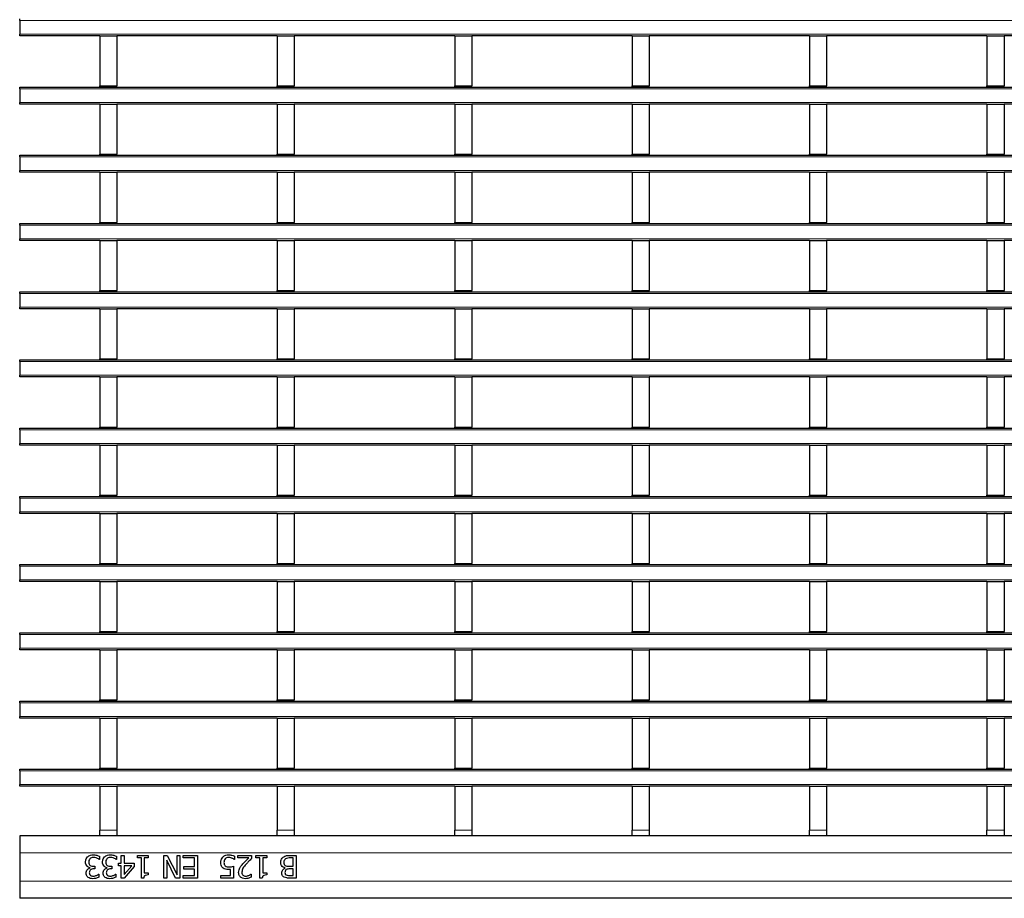
# Model space of a CAD drawing. Units: millimetres. Extents: x 0 to 420, y 0 to 297.
# Drawn here: x 69 to 104, y 132 to 163 of the extents above; entities that cross this region are included whole.
import ezdxf

# ---------------------------------------------------------------- set-up
doc = ezdxf.new("R2010")
doc.units = ezdxf.units.MM

msp = doc.modelspace()

# ---------------------------------------------------------------- linework, layer by layer
at = {"color": 7, "linetype": 'Continuous', "lineweight": 25}
for p, q in [((69.4065, 163.0934), (69.4065, 163.1534)), ((69.4065, 163.0934), (69.4065, 162.6134)), ((69.4065, 162.5534), (69.4065, 162.6134)), ((72.2265, 162.5534), (69.4065, 162.5534)), ((72.2265, 162.5534), (72.8265, 162.5534)), ((72.2265, 162.5534), (72.2265, 160.7934)), ((72.8265, 162.5534), (72.8265, 160.7934)), ((78.4705, 162.5534), (72.8265, 162.5534)), ((78.4705, 162.5534), (79.0705, 162.5534)), ((78.4705, 162.5534), (78.4705, 160.7934)), ((79.0705, 162.5534), (79.0705, 160.7934)), ((84.7145, 162.5534), (79.0705, 162.5534)), ((84.7145, 162.5534), (85.3145, 162.5534)), ((84.7145, 162.5534), (84.7145, 160.7934)), ((85.3145, 162.5534), (85.3145, 160.7934)), ((90.9585, 162.5534), (85.3145, 162.5534)), ((90.9585, 162.5534), (91.5585, 162.5534)), ((90.9585, 162.5534), (90.9585, 160.7934)), ((91.5585, 162.5534), (91.5585, 160.7934)), ((97.2025, 162.5534), (91.5585, 162.5534)), ((97.2025, 162.5534), (97.8025, 162.5534)), ((97.2025, 162.5534), (97.2025, 160.7934)), ((97.8025, 162.5534), (97.8025, 160.7934)), ((103.4465, 162.5534), (97.8025, 162.5534)), ((103.4465, 162.5534), (104.0465, 162.5534)), ((103.4465, 162.5534), (103.4465, 160.7934)), ((104.0465, 162.5534), (104.0465, 160.7934)), ((109.6905, 162.5534), (104.0465, 162.5534)), ((72.2265, 160.7934), (72.8265, 160.7934)), ((72.2265, 160.7534), (72.2265, 160.7934)), ((72.8265, 160.7534), (72.8265, 160.7934)), ((78.4705, 160.7934), (79.0705, 160.7934)), ((78.4705, 160.7534), (78.4705, 160.7934)), ((79.0705, 160.7534), (79.0705, 160.7934)), ((84.7145, 160.7934), (85.3145, 160.7934)), ((84.7145, 160.7534), (84.7145, 160.7934)), ((85.3145, 160.7534), (85.3145, 160.7934)), ((90.9585, 160.7934), (91.5585, 160.7934)), ((90.9585, 160.7534), (90.9585, 160.7934)), ((91.5585, 160.7534), (91.5585, 160.7934)), ((97.2025, 160.7934), (97.8025, 160.7934)), ((97.2025, 160.7534), (97.2025, 160.7934)), ((97.8025, 160.7534), (97.8025, 160.7934)), ((103.4465, 160.7934), (104.0465, 160.7934)), ((103.4465, 160.7534), (103.4465, 160.7934)), ((104.0465, 160.7534), (104.0465, 160.7934)), ((69.4065, 160.7534), (169.3065, 160.7534)), ((69.4065, 160.6934), (69.4065, 160.7534)), ((69.4065, 160.6934), (69.4065, 160.2134)), ((69.4065, 160.1534), (69.4065, 160.2134)), ((72.2265, 160.1534), (69.4065, 160.1534)), ((72.2265, 160.1534), (72.8265, 160.1534)), ((72.2265, 160.1534), (72.2265, 158.3934)), ((72.8265, 160.1534), (72.8265, 158.3934)), ((78.4705, 160.1534), (72.8265, 160.1534)), ((78.4705, 160.1534), (79.0705, 160.1534)), ((78.4705, 160.1534), (78.4705, 158.3934)), ((79.0705, 160.1534), (79.0705, 158.3934)), ((84.7145, 160.1534), (79.0705, 160.1534)), ((84.7145, 160.1534), (85.3145, 160.1534)), ((84.7145, 160.1534), (84.7145, 158.3934)), ((85.3145, 160.1534), (85.3145, 158.3934)), ((90.9585, 160.1534), (85.3145, 160.1534)), ((90.9585, 160.1534), (91.5585, 160.1534)), ((90.9585, 160.1534), (90.9585, 158.3934)), ((91.5585, 160.1534), (91.5585, 158.3934)), ((97.2025, 160.1534), (91.5585, 160.1534)), ((97.2025, 160.1534), (97.8025, 160.1534)), ((97.2025, 160.1534), (97.2025, 158.3934)), ((97.8025, 160.1534), (97.8025, 158.3934)), ((103.4465, 160.1534), (97.8025, 160.1534)), ((103.4465, 160.1534), (104.0465, 160.1534)), ((103.4465, 160.1534), (103.4465, 158.3934)), ((104.0465, 160.1534), (104.0465, 158.3934)), ((109.6905, 160.1534), (104.0465, 160.1534)), ((69.4065, 158.3534), (169.3065, 158.3534)), ((69.4065, 158.2934), (69.4065, 158.3534)), ((72.2265, 158.3934), (72.8265, 158.3934)), ((72.2265, 158.3534), (72.2265, 158.3934)), ((72.8265, 158.3534), (72.8265, 158.3934)), ((78.4705, 158.3934), (79.0705, 158.3934)), ((78.4705, 158.3534), (78.4705, 158.3934)), ((79.0705, 158.3534), (79.0705, 158.3934)), ((84.7145, 158.3934), (85.3145, 158.3934)), ((84.7145, 158.3534), (84.7145, 158.3934)), ((85.3145, 158.3534), (85.3145, 158.3934)), ((90.9585, 158.3934), (91.5585, 158.3934)), ((90.9585, 158.3534), (90.9585, 158.3934)), ((91.5585, 158.3534), (91.5585, 158.3934)), ((97.2025, 158.3934), (97.8025, 158.3934)), ((97.2025, 158.3534), (97.2025, 158.3934)), ((97.8025, 158.3534), (97.8025, 158.3934)), ((103.4465, 158.3934), (104.0465, 158.3934)), ((103.4465, 158.3534), (103.4465, 158.3934)), ((104.0465, 158.3534), (104.0465, 158.3934)), ((69.4065, 158.2934), (69.4065, 157.8134)), ((69.4065, 157.7534), (69.4065, 157.8134)), ((72.2265, 157.7534), (69.4065, 157.7534)), ((72.2265, 157.7534), (72.8265, 157.7534)), ((72.2265, 157.7534), (72.2265, 155.9934)), ((72.8265, 157.7534), (72.8265, 155.9934)), ((78.4705, 157.7534), (72.8265, 157.7534)), ((78.4705, 157.7534), (79.0705, 157.7534)), ((78.4705, 157.7534), (78.4705, 155.9934)), ((79.0705, 157.7534), (79.0705, 155.9934)), ((84.7145, 157.7534), (79.0705, 157.7534)), ((84.7145, 157.7534), (85.3145, 157.7534)), ((84.7145, 157.7534), (84.7145, 155.9934)), ((85.3145, 157.7534), (85.3145, 155.9934)), ((90.9585, 157.7534), (85.3145, 157.7534)), ((90.9585, 157.7534), (91.5585, 157.7534)), ((90.9585, 157.7534), (90.9585, 155.9934)), ((91.5585, 157.7534), (91.5585, 155.9934)), ((97.2025, 157.7534), (91.5585, 157.7534)), ((97.2025, 157.7534), (97.8025, 157.7534)), ((97.2025, 157.7534), (97.2025, 155.9934)), ((97.8025, 157.7534), (97.8025, 155.9934)), ((103.4465, 157.7534), (97.8025, 157.7534)), ((103.4465, 157.7534), (104.0465, 157.7534)), ((103.4465, 157.7534), (103.4465, 155.9934)), ((104.0465, 157.7534), (104.0465, 155.9934)), ((109.6905, 157.7534), (104.0465, 157.7534)), ((69.4065, 155.9534), (169.3065, 155.9534)), ((69.4065, 155.8934), (69.4065, 155.9534)), ((72.2265, 155.9934), (72.8265, 155.9934)), ((72.2265, 155.9534), (72.2265, 155.9934)), ((72.8265, 155.9534), (72.8265, 155.9934)), ((78.4705, 155.9934), (79.0705, 155.9934)), ((78.4705, 155.9534), (78.4705, 155.9934)), ((79.0705, 155.9534), (79.0705, 155.9934)), ((84.7145, 155.9934), (85.3145, 155.9934)), ((84.7145, 155.9534), (84.7145, 155.9934)), ((85.3145, 155.9534), (85.3145, 155.9934)), ((90.9585, 155.9934), (91.5585, 155.9934)), ((90.9585, 155.9534), (90.9585, 155.9934)), ((91.5585, 155.9534), (91.5585, 155.9934)), ((97.2025, 155.9934), (97.8025, 155.9934)), ((97.2025, 155.9534), (97.2025, 155.9934)), ((97.8025, 155.9534), (97.8025, 155.9934)), ((103.4465, 155.9934), (104.0465, 155.9934)), ((103.4465, 155.9534), (103.4465, 155.9934)), ((104.0465, 155.9534), (104.0465, 155.9934)), ((69.4065, 155.8934), (69.4065, 155.4134)), ((69.4065, 155.3534), (69.4065, 155.4134)), ((72.2265, 155.3534), (69.4065, 155.3534)), ((72.2265, 155.3534), (72.8265, 155.3534)), ((72.2265, 155.3534), (72.2265, 153.5934)), ((72.8265, 155.3534), (72.8265, 153.5934)), ((78.4705, 155.3534), (72.8265, 155.3534)), ((78.4705, 155.3534), (79.0705, 155.3534)), ((78.4705, 155.3534), (78.4705, 153.5934)), ((79.0705, 155.3534), (79.0705, 153.5934)), ((84.7145, 155.3534), (79.0705, 155.3534)), ((84.7145, 155.3534), (85.3145, 155.3534)), ((84.7145, 155.3534), (84.7145, 153.5934)), ((85.3145, 155.3534), (85.3145, 153.5934)), ((90.9585, 155.3534), (85.3145, 155.3534)), ((90.9585, 155.3534), (91.5585, 155.3534)), ((90.9585, 155.3534), (90.9585, 153.5934)), ((91.5585, 155.3534), (91.5585, 153.5934)), ((97.2025, 155.3534), (91.5585, 155.3534)), ((97.2025, 155.3534), (97.8025, 155.3534)), ((97.2025, 155.3534), (97.2025, 153.5934)), ((97.8025, 155.3534), (97.8025, 153.5934)), ((103.4465, 155.3534), (97.8025, 155.3534)), ((103.4465, 155.3534), (104.0465, 155.3534)), ((103.4465, 155.3534), (103.4465, 153.5934)), ((104.0465, 155.3534), (104.0465, 153.5934)), ((109.6905, 155.3534), (104.0465, 155.3534)), ((69.4065, 153.5534), (169.3065, 153.5534)), ((69.4065, 153.4934), (69.4065, 153.5534)), ((72.2265, 153.5934), (72.8265, 153.5934)), ((72.2265, 153.5534), (72.2265, 153.5934)), ((72.8265, 153.5534), (72.8265, 153.5934)), ((78.4705, 153.5934), (79.0705, 153.5934)), ((78.4705, 153.5534), (78.4705, 153.5934)), ((79.0705, 153.5534), (79.0705, 153.5934)), ((84.7145, 153.5934), (85.3145, 153.5934)), ((84.7145, 153.5534), (84.7145, 153.5934)), ((85.3145, 153.5534), (85.3145, 153.5934)), ((90.9585, 153.5934), (91.5585, 153.5934)), ((90.9585, 153.5534), (90.9585, 153.5934)), ((91.5585, 153.5534), (91.5585, 153.5934)), ((97.2025, 153.5934), (97.8025, 153.5934)), ((97.2025, 153.5534), (97.2025, 153.5934)), ((97.8025, 153.5534), (97.8025, 153.5934)), ((103.4465, 153.5934), (104.0465, 153.5934)), ((103.4465, 153.5534), (103.4465, 153.5934)), ((104.0465, 153.5534), (104.0465, 153.5934)), ((69.4065, 153.4934), (69.4065, 153.0134)), ((69.4065, 152.9534), (69.4065, 153.0134)), ((72.2265, 152.9534), (69.4065, 152.9534)), ((72.2265, 152.9534), (72.8265, 152.9534)), ((72.2265, 152.9534), (72.2265, 151.1934)), ((72.8265, 152.9534), (72.8265, 151.1934)), ((78.4705, 152.9534), (72.8265, 152.9534)), ((78.4705, 152.9534), (79.0705, 152.9534)), ((78.4705, 152.9534), (78.4705, 151.1934)), ((79.0705, 152.9534), (79.0705, 151.1934)), ((84.7145, 152.9534), (79.0705, 152.9534)), ((84.7145, 152.9534), (85.3145, 152.9534)), ((84.7145, 152.9534), (84.7145, 151.1934)), ((85.3145, 152.9534), (85.3145, 151.1934)), ((90.9585, 152.9534), (85.3145, 152.9534)), ((90.9585, 152.9534), (91.5585, 152.9534)), ((90.9585, 152.9534), (90.9585, 151.1934)), ((91.5585, 152.9534), (91.5585, 151.1934)), ((97.2025, 152.9534), (91.5585, 152.9534)), ((97.2025, 152.9534), (97.8025, 152.9534)), ((97.2025, 152.9534), (97.2025, 151.1934)), ((97.8025, 152.9534), (97.8025, 151.1934)), ((103.4465, 152.9534), (97.8025, 152.9534)), ((103.4465, 152.9534), (104.0465, 152.9534)), ((103.4465, 152.9534), (103.4465, 151.1934)), ((104.0465, 152.9534), (104.0465, 151.1934)), ((109.6905, 152.9534), (104.0465, 152.9534)), ((69.4065, 151.1534), (169.3065, 151.1534)), ((69.4065, 151.0934), (69.4065, 151.1534)), ((69.4065, 151.0934), (69.4065, 150.6134)), ((72.2265, 151.1934), (72.8265, 151.1934)), ((72.2265, 151.1534), (72.2265, 151.1934)), ((72.8265, 151.1534), (72.8265, 151.1934)), ((78.4705, 151.1934), (79.0705, 151.1934)), ((78.4705, 151.1534), (78.4705, 151.1934)), ((79.0705, 151.1534), (79.0705, 151.1934)), ((84.7145, 151.1934), (85.3145, 151.1934)), ((84.7145, 151.1534), (84.7145, 151.1934)), ((85.3145, 151.1534), (85.3145, 151.1934)), ((90.9585, 151.1934), (91.5585, 151.1934)), ((90.9585, 151.1534), (90.9585, 151.1934)), ((91.5585, 151.1534), (91.5585, 151.1934)), ((97.2025, 151.1934), (97.8025, 151.1934)), ((97.2025, 151.1534), (97.2025, 151.1934)), ((97.8025, 151.1534), (97.8025, 151.1934)), ((103.4465, 151.1934), (104.0465, 151.1934)), ((103.4465, 151.1534), (103.4465, 151.1934)), ((104.0465, 151.1534), (104.0465, 151.1934)), ((69.4065, 150.5534), (69.4065, 150.6134)), ((72.2265, 150.5534), (69.4065, 150.5534)), ((72.2265, 150.5534), (72.8265, 150.5534)), ((72.2265, 150.5534), (72.2265, 148.7934)), ((72.8265, 150.5534), (72.8265, 148.7934)), ((78.4705, 150.5534), (72.8265, 150.5534)), ((78.4705, 150.5534), (79.0705, 150.5534)), ((78.4705, 150.5534), (78.4705, 148.7934)), ((79.0705, 150.5534), (79.0705, 148.7934)), ((84.7145, 150.5534), (79.0705, 150.5534)), ((84.7145, 150.5534), (85.3145, 150.5534)), ((84.7145, 150.5534), (84.7145, 148.7934)), ((85.3145, 150.5534), (85.3145, 148.7934)), ((90.9585, 150.5534), (85.3145, 150.5534)), ((90.9585, 150.5534), (91.5585, 150.5534)), ((90.9585, 150.5534), (90.9585, 148.7934)), ((91.5585, 150.5534), (91.5585, 148.7934)), ((97.2025, 150.5534), (91.5585, 150.5534)), ((97.2025, 150.5534), (97.8025, 150.5534)), ((97.2025, 150.5534), (97.2025, 148.7934)), ((97.8025, 150.5534), (97.8025, 148.7934)), ((103.4465, 150.5534), (97.8025, 150.5534)), ((103.4465, 150.5534), (104.0465, 150.5534)), ((103.4465, 150.5534), (103.4465, 148.7934)), ((104.0465, 150.5534), (104.0465, 148.7934)), ((109.6905, 150.5534), (104.0465, 150.5534)), ((69.4065, 148.7534), (169.3065, 148.7534)), ((69.4065, 148.6934), (69.4065, 148.7534)), ((69.4065, 148.6934), (69.4065, 148.2134)), ((72.2265, 148.7934), (72.8265, 148.7934)), ((72.2265, 148.7534), (72.2265, 148.7934)), ((72.8265, 148.7534), (72.8265, 148.7934)), ((78.4705, 148.7934), (79.0705, 148.7934)), ((78.4705, 148.7534), (78.4705, 148.7934)), ((79.0705, 148.7534), (79.0705, 148.7934)), ((84.7145, 148.7934), (85.3145, 148.7934)), ((84.7145, 148.7534), (84.7145, 148.7934)), ((85.3145, 148.7534), (85.3145, 148.7934)), ((90.9585, 148.7934), (91.5585, 148.7934)), ((90.9585, 148.7534), (90.9585, 148.7934)), ((91.5585, 148.7534), (91.5585, 148.7934)), ((97.2025, 148.7934), (97.8025, 148.7934)), ((97.2025, 148.7534), (97.2025, 148.7934)), ((97.8025, 148.7534), (97.8025, 148.7934)), ((103.4465, 148.7934), (104.0465, 148.7934)), ((103.4465, 148.7534), (103.4465, 148.7934)), ((104.0465, 148.7534), (104.0465, 148.7934)), ((69.4065, 148.1534), (69.4065, 148.2134)), ((72.2265, 148.1534), (69.4065, 148.1534)), ((72.2265, 148.1534), (72.8265, 148.1534)), ((72.2265, 148.1534), (72.2265, 146.3934)), ((72.8265, 148.1534), (72.8265, 146.3934)), ((78.4705, 148.1534), (72.8265, 148.1534)), ((78.4705, 148.1534), (79.0705, 148.1534)), ((78.4705, 148.1534), (78.4705, 146.3934)), ((79.0705, 148.1534), (79.0705, 146.3934)), ((84.7145, 148.1534), (79.0705, 148.1534)), ((84.7145, 148.1534), (85.3145, 148.1534)), ((84.7145, 148.1534), (84.7145, 146.3934)), ((85.3145, 148.1534), (85.3145, 146.3934)), ((90.9585, 148.1534), (85.3145, 148.1534)), ((90.9585, 148.1534), (91.5585, 148.1534)), ((90.9585, 148.1534), (90.9585, 146.3934)), ((91.5585, 148.1534), (91.5585, 146.3934)), ((97.2025, 148.1534), (91.5585, 148.1534)), ((97.2025, 148.1534), (97.8025, 148.1534)), ((97.2025, 148.1534), (97.2025, 146.3934)), ((97.8025, 148.1534), (97.8025, 146.3934)), ((103.4465, 148.1534), (97.8025, 148.1534)), ((103.4465, 148.1534), (104.0465, 148.1534)), ((103.4465, 148.1534), (103.4465, 146.3934)), ((104.0465, 148.1534), (104.0465, 146.3934)), ((109.6905, 148.1534), (104.0465, 148.1534)), ((69.4065, 146.3534), (169.3065, 146.3534)), ((69.4065, 146.2934), (69.4065, 146.3534)), ((69.4065, 146.2934), (69.4065, 145.8134)), ((72.2265, 146.3934), (72.8265, 146.3934)), ((72.2265, 146.3534), (72.2265, 146.3934)), ((72.8265, 146.3534), (72.8265, 146.3934)), ((78.4705, 146.3934), (79.0705, 146.3934)), ((78.4705, 146.3534), (78.4705, 146.3934)), ((79.0705, 146.3534), (79.0705, 146.3934)), ((84.7145, 146.3934), (85.3145, 146.3934)), ((84.7145, 146.3534), (84.7145, 146.3934)), ((85.3145, 146.3534), (85.3145, 146.3934)), ((90.9585, 146.3934), (91.5585, 146.3934)), ((90.9585, 146.3534), (90.9585, 146.3934)), ((91.5585, 146.3534), (91.5585, 146.3934)), ((97.2025, 146.3934), (97.8025, 146.3934)), ((97.2025, 146.3534), (97.2025, 146.3934)), ((97.8025, 146.3534), (97.8025, 146.3934)), ((103.4465, 146.3934), (104.0465, 146.3934)), ((103.4465, 146.3534), (103.4465, 146.3934)), ((104.0465, 146.3534), (104.0465, 146.3934)), ((69.4065, 145.7534), (69.4065, 145.8134)), ((72.2265, 145.7534), (69.4065, 145.7534)), ((72.2265, 145.7534), (72.8265, 145.7534)), ((72.2265, 145.7534), (72.2265, 143.9934)), ((72.8265, 145.7534), (72.8265, 143.9934)), ((78.4705, 145.7534), (72.8265, 145.7534)), ((78.4705, 145.7534), (79.0705, 145.7534)), ((78.4705, 145.7534), (78.4705, 143.9934)), ((79.0705, 145.7534), (79.0705, 143.9934)), ((84.7145, 145.7534), (79.0705, 145.7534)), ((84.7145, 145.7534), (85.3145, 145.7534)), ((84.7145, 145.7534), (84.7145, 143.9934)), ((85.3145, 145.7534), (85.3145, 143.9934)), ((90.9585, 145.7534), (85.3145, 145.7534)), ((90.9585, 145.7534), (91.5585, 145.7534)), ((90.9585, 145.7534), (90.9585, 143.9934)), ((91.5585, 145.7534), (91.5585, 143.9934)), ((97.2025, 145.7534), (91.5585, 145.7534)), ((97.2025, 145.7534), (97.8025, 145.7534)), ((97.2025, 145.7534), (97.2025, 143.9934)), ((97.8025, 145.7534), (97.8025, 143.9934)), ((103.4465, 145.7534), (97.8025, 145.7534)), ((103.4465, 145.7534), (104.0465, 145.7534)), ((103.4465, 145.7534), (103.4465, 143.9934)), ((104.0465, 145.7534), (104.0465, 143.9934)), ((109.6905, 145.7534), (104.0465, 145.7534)), ((69.4065, 143.9534), (169.3065, 143.9534)), ((69.4065, 143.8934), (69.4065, 143.9534)), ((69.4065, 143.8934), (69.4065, 143.4134)), ((72.2265, 143.9934), (72.8265, 143.9934)), ((72.2265, 143.9534), (72.2265, 143.9934)), ((72.8265, 143.9534), (72.8265, 143.9934)), ((78.4705, 143.9934), (79.0705, 143.9934)), ((78.4705, 143.9534), (78.4705, 143.9934)), ((79.0705, 143.9534), (79.0705, 143.9934)), ((84.7145, 143.9934), (85.3145, 143.9934)), ((84.7145, 143.9534), (84.7145, 143.9934)), ((85.3145, 143.9534), (85.3145, 143.9934)), ((90.9585, 143.9934), (91.5585, 143.9934)), ((90.9585, 143.9534), (90.9585, 143.9934)), ((91.5585, 143.9534), (91.5585, 143.9934)), ((97.2025, 143.9934), (97.8025, 143.9934)), ((97.2025, 143.9534), (97.2025, 143.9934)), ((97.8025, 143.9534), (97.8025, 143.9934)), ((103.4465, 143.9934), (104.0465, 143.9934)), ((103.4465, 143.9534), (103.4465, 143.9934)), ((104.0465, 143.9534), (104.0465, 143.9934)), ((69.4065, 143.3534), (69.4065, 143.4134)), ((72.2265, 143.3534), (69.4065, 143.3534)), ((72.2265, 143.3534), (72.8265, 143.3534)), ((72.2265, 143.3534), (72.2265, 141.5934)), ((72.8265, 143.3534), (72.8265, 141.5934)), ((78.4705, 143.3534), (72.8265, 143.3534)), ((78.4705, 143.3534), (79.0705, 143.3534)), ((78.4705, 143.3534), (78.4705, 141.5934)), ((79.0705, 143.3534), (79.0705, 141.5934)), ((84.7145, 143.3534), (79.0705, 143.3534)), ((84.7145, 143.3534), (85.3145, 143.3534)), ((84.7145, 143.3534), (84.7145, 141.5934)), ((85.3145, 143.3534), (85.3145, 141.5934)), ((90.9585, 143.3534), (85.3145, 143.3534)), ((90.9585, 143.3534), (91.5585, 143.3534)), ((90.9585, 143.3534), (90.9585, 141.5934)), ((91.5585, 143.3534), (91.5585, 141.5934)), ((97.2025, 143.3534), (91.5585, 143.3534)), ((97.2025, 143.3534), (97.8025, 143.3534)), ((97.2025, 143.3534), (97.2025, 141.5934)), ((97.8025, 143.3534), (97.8025, 141.5934)), ((103.4465, 143.3534), (97.8025, 143.3534)), ((103.4465, 143.3534), (104.0465, 143.3534)), ((103.4465, 143.3534), (103.4465, 141.5934)), ((104.0465, 143.3534), (104.0465, 141.5934)), ((109.6905, 143.3534), (104.0465, 143.3534)), ((69.4065, 141.5534), (169.3065, 141.5534)), ((69.4065, 141.4934), (69.4065, 141.5534)), ((69.4065, 141.4934), (69.4065, 141.0134)), ((72.2265, 141.5934), (72.8265, 141.5934)), ((72.2265, 141.5534), (72.2265, 141.5934)), ((72.8265, 141.5534), (72.8265, 141.5934)), ((78.4705, 141.5934), (79.0705, 141.5934)), ((78.4705, 141.5534), (78.4705, 141.5934)), ((79.0705, 141.5534), (79.0705, 141.5934)), ((84.7145, 141.5934), (85.3145, 141.5934)), ((84.7145, 141.5534), (84.7145, 141.5934)), ((85.3145, 141.5534), (85.3145, 141.5934)), ((90.9585, 141.5934), (91.5585, 141.5934)), ((90.9585, 141.5534), (90.9585, 141.5934)), ((91.5585, 141.5534), (91.5585, 141.5934)), ((97.2025, 141.5934), (97.8025, 141.5934)), ((97.2025, 141.5534), (97.2025, 141.5934)), ((97.8025, 141.5534), (97.8025, 141.5934)), ((103.4465, 141.5934), (104.0465, 141.5934)), ((103.4465, 141.5534), (103.4465, 141.5934)), ((104.0465, 141.5534), (104.0465, 141.5934)), ((69.4065, 140.9534), (69.4065, 141.0134)), ((72.2265, 140.9534), (69.4065, 140.9534)), ((72.2265, 140.9534), (72.8265, 140.9534)), ((72.2265, 140.9534), (72.2265, 139.1934)), ((72.8265, 140.9534), (72.8265, 139.1934)), ((78.4705, 140.9534), (72.8265, 140.9534)), ((78.4705, 140.9534), (79.0705, 140.9534)), ((78.4705, 140.9534), (78.4705, 139.1934)), ((79.0705, 140.9534), (79.0705, 139.1934)), ((84.7145, 140.9534), (79.0705, 140.9534)), ((84.7145, 140.9534), (85.3145, 140.9534)), ((84.7145, 140.9534), (84.7145, 139.1934)), ((85.3145, 140.9534), (85.3145, 139.1934)), ((90.9585, 140.9534), (85.3145, 140.9534)), ((90.9585, 140.9534), (91.5585, 140.9534)), ((90.9585, 140.9534), (90.9585, 139.1934)), ((91.5585, 140.9534), (91.5585, 139.1934)), ((97.2025, 140.9534), (91.5585, 140.9534)), ((97.2025, 140.9534), (97.8025, 140.9534)), ((97.2025, 140.9534), (97.2025, 139.1934)), ((97.8025, 140.9534), (97.8025, 139.1934)), ((103.4465, 140.9534), (97.8025, 140.9534)), ((103.4465, 140.9534), (104.0465, 140.9534)), ((103.4465, 140.9534), (103.4465, 139.1934)), ((104.0465, 140.9534), (104.0465, 139.1934)), ((109.6905, 140.9534), (104.0465, 140.9534)), ((69.4065, 139.1534), (169.3065, 139.1534)), ((69.4065, 139.0934), (69.4065, 139.1534)), ((69.4065, 139.0934), (69.4065, 138.6134)), ((72.2265, 139.1934), (72.8265, 139.1934)), ((72.2265, 139.1534), (72.2265, 139.1934)), ((72.8265, 139.1534), (72.8265, 139.1934)), ((78.4705, 139.1934), (79.0705, 139.1934)), ((78.4705, 139.1534), (78.4705, 139.1934)), ((79.0705, 139.1534), (79.0705, 139.1934)), ((84.7145, 139.1934), (85.3145, 139.1934)), ((84.7145, 139.1534), (84.7145, 139.1934)), ((85.3145, 139.1534), (85.3145, 139.1934)), ((90.9585, 139.1934), (91.5585, 139.1934)), ((90.9585, 139.1534), (90.9585, 139.1934)), ((91.5585, 139.1534), (91.5585, 139.1934)), ((97.2025, 139.1934), (97.8025, 139.1934)), ((97.2025, 139.1534), (97.2025, 139.1934)), ((97.8025, 139.1534), (97.8025, 139.1934)), ((103.4465, 139.1934), (104.0465, 139.1934)), ((103.4465, 139.1534), (103.4465, 139.1934)), ((104.0465, 139.1534), (104.0465, 139.1934)), ((69.4065, 138.5534), (69.4065, 138.6134)), ((72.2265, 138.5534), (69.4065, 138.5534)), ((72.2265, 138.5534), (72.8265, 138.5534)), ((72.2265, 138.5534), (72.2265, 136.7934)), ((72.8265, 138.5534), (72.8265, 136.7934)), ((78.4705, 138.5534), (72.8265, 138.5534)), ((78.4705, 138.5534), (79.0705, 138.5534)), ((78.4705, 138.5534), (78.4705, 136.7934)), ((79.0705, 138.5534), (79.0705, 136.7934)), ((84.7145, 138.5534), (79.0705, 138.5534)), ((84.7145, 138.5534), (85.3145, 138.5534)), ((84.7145, 138.5534), (84.7145, 136.7934)), ((85.3145, 138.5534), (85.3145, 136.7934)), ((90.9585, 138.5534), (85.3145, 138.5534)), ((90.9585, 138.5534), (91.5585, 138.5534)), ((90.9585, 138.5534), (90.9585, 136.7934)), ((91.5585, 138.5534), (91.5585, 136.7934)), ((97.2025, 138.5534), (91.5585, 138.5534)), ((97.2025, 138.5534), (97.8025, 138.5534)), ((97.2025, 138.5534), (97.2025, 136.7934)), ((97.8025, 138.5534), (97.8025, 136.7934)), ((103.4465, 138.5534), (97.8025, 138.5534)), ((103.4465, 138.5534), (104.0465, 138.5534)), ((103.4465, 138.5534), (103.4465, 136.7934)), ((104.0465, 138.5534), (104.0465, 136.7934)), ((109.6905, 138.5534), (104.0465, 138.5534)), ((69.4065, 136.7534), (169.3065, 136.7534)), ((69.4065, 136.6934), (69.4065, 136.7534)), ((69.4065, 136.6934), (69.4065, 136.2134)), ((72.2265, 136.7934), (72.8265, 136.7934)), ((72.2265, 136.7534), (72.2265, 136.7934)), ((72.8265, 136.7534), (72.8265, 136.7934)), ((78.4705, 136.7934), (79.0705, 136.7934)), ((78.4705, 136.7534), (78.4705, 136.7934)), ((79.0705, 136.7534), (79.0705, 136.7934)), ((84.7145, 136.7934), (85.3145, 136.7934)), ((84.7145, 136.7534), (84.7145, 136.7934)), ((85.3145, 136.7534), (85.3145, 136.7934)), ((90.9585, 136.7934), (91.5585, 136.7934)), ((90.9585, 136.7534), (90.9585, 136.7934)), ((91.5585, 136.7534), (91.5585, 136.7934)), ((97.2025, 136.7934), (97.8025, 136.7934)), ((97.2025, 136.7534), (97.2025, 136.7934)), ((97.8025, 136.7534), (97.8025, 136.7934)), ((103.4465, 136.7934), (104.0465, 136.7934)), ((103.4465, 136.7534), (103.4465, 136.7934)), ((104.0465, 136.7534), (104.0465, 136.7934)), ((69.4065, 136.1534), (69.4065, 136.2134)), ((72.2265, 136.1534), (69.4065, 136.1534)), ((72.2265, 136.1534), (72.8265, 136.1534)), ((72.2265, 136.1534), (72.2265, 134.6134)), ((72.8265, 136.1534), (72.8265, 134.6134)), ((78.4705, 136.1534), (72.8265, 136.1534)), ((78.4705, 136.1534), (79.0705, 136.1534)), ((78.4705, 136.1534), (78.4705, 134.6134)), ((79.0705, 136.1534), (79.0705, 134.6134)), ((84.7145, 136.1534), (79.0705, 136.1534)), ((84.7145, 136.1534), (85.3145, 136.1534)), ((84.7145, 136.1534), (84.7145, 134.6134)), ((85.3145, 136.1534), (85.3145, 134.6134)), ((90.9585, 136.1534), (85.3145, 136.1534)), ((90.9585, 136.1534), (91.5585, 136.1534)), ((90.9585, 136.1534), (90.9585, 134.6134)), ((91.5585, 136.1534), (91.5585, 134.6134)), ((97.2025, 136.1534), (91.5585, 136.1534)), ((97.2025, 136.1534), (97.8025, 136.1534)), ((97.2025, 136.1534), (97.2025, 134.6134)), ((97.8025, 136.1534), (97.8025, 134.6134)), ((103.4465, 136.1534), (97.8025, 136.1534)), ((103.4465, 136.1534), (104.0465, 136.1534)), ((103.4465, 136.1534), (103.4465, 134.6134)), ((104.0465, 136.1534), (104.0465, 134.6134)), ((109.6905, 136.1534), (104.0465, 136.1534)), ((72.2265, 134.4134), (72.2265, 134.6134)), ((72.8265, 134.6134), (72.8265, 134.4134)), ((78.4705, 134.4134), (78.4705, 134.6134)), ((79.0705, 134.6134), (79.0705, 134.4134)), ((84.7145, 134.4134), (84.7145, 134.6134)), ((85.3145, 134.6134), (85.3145, 134.4134)), ((90.9585, 134.4134), (90.9585, 134.6134)), ((91.5585, 134.6134), (91.5585, 134.4134)), ((97.2025, 134.4134), (97.2025, 134.6134)), ((97.8025, 134.6134), (97.8025, 134.4134)), ((103.4465, 134.4134), (103.4465, 134.6134)), ((104.0465, 134.6134), (104.0465, 134.4134)), ((169.3065, 134.4125), (69.4065, 134.4125)), ((69.4065, 134.4125), (69.4065, 133.8125)), ((72.8265, 134.4134), (72.2265, 134.4134)), ((72.2265, 134.4134), (72.2265, 134.4125)), ((72.8265, 134.4134), (72.8265, 134.4125)), ((79.0705, 134.4134), (78.4705, 134.4134)), ((78.4705, 134.4134), (78.4705, 134.4125)), ((79.0705, 134.4134), (79.0705, 134.4125)), ((85.3145, 134.4134), (84.7145, 134.4134)), ((84.7145, 134.4134), (84.7145, 134.4125)), ((85.3145, 134.4134), (85.3145, 134.4125)), ((91.5585, 134.4134), (90.9585, 134.4134)), ((90.9585, 134.4134), (90.9585, 134.4125)), ((91.5585, 134.4134), (91.5585, 134.4125)), ((97.8025, 134.4134), (97.2025, 134.4134)), ((97.2025, 134.4134), (97.2025, 134.4125)), ((97.8025, 134.4134), (97.8025, 134.4125)), ((104.0465, 134.4134), (103.4465, 134.4134)), ((103.4465, 134.4134), (103.4465, 134.4125)), ((104.0465, 134.4134), (104.0465, 134.4125)), ((69.4065, 133.8125), (69.4065, 132.8125)), ((72.2109, 133.5808), (72.2035, 133.5808)), ((72.2109, 133.6936), (72.2109, 133.5808)), ((72.8084, 133.5808), (72.801, 133.5808)), ((72.8084, 133.6936), (72.8084, 133.5808)), ((72.8894, 133.4491), (72.9806, 133.4491)), ((72.8894, 133.358), (72.8894, 133.4491)), ((72.9806, 133.7225), (73.0818, 133.7225)), ((72.9806, 133.4491), (72.9806, 133.7225)), ((73.0818, 133.7225), (73.0818, 133.4491)), ((73.0818, 133.4491), (73.4363, 133.4491)), ((73.4363, 133.4491), (73.4363, 133.3314)), ((73.5476, 133.7225), (73.9325, 133.7225)), ((73.5476, 133.6415), (73.5476, 133.7225)), ((73.6894, 133.6415), (73.5476, 133.6415)), ((73.6894, 132.9225), (73.6894, 133.6415)), ((73.7907, 133.6415), (73.7907, 133.1048)), ((73.9325, 133.6415), (73.7907, 133.6415)), ((73.9325, 133.7225), (73.9325, 133.6415)), ((74.4793, 133.7225), (74.6, 133.7225)), ((74.4793, 132.9225), (74.4793, 133.7225)), ((74.5806, 133.5559), (74.5806, 132.9225)), ((74.8948, 132.9225), (74.5806, 133.5559)), ((74.6, 133.7225), (74.9451, 133.0327)), ((74.9451, 133.7225), (75.0464, 133.7225)), ((74.9451, 133.0327), (74.9451, 133.7225)), ((75.0464, 133.7225), (75.0464, 132.9225)), ((75.1578, 133.6314), (75.1578, 133.7225)), ((75.1578, 133.7225), (75.6641, 133.7225)), ((75.5628, 133.6314), (75.1578, 133.6314)), ((75.5628, 133.3276), (75.5628, 133.6314)), ((75.6641, 133.7225), (75.6641, 132.9225)), ((76.9603, 133.5808), (76.9529, 133.5808)), ((76.9603, 133.6963), (76.9603, 133.5808)), ((77.0818, 133.7225), (77.5679, 133.7225)), ((77.0818, 133.6314), (77.0818, 133.7225)), ((77.4681, 133.6314), (77.0818, 133.6314)), ((77.5679, 133.7225), (77.5679, 133.6111)), ((77.7198, 133.7225), (78.1046, 133.7225)), ((77.7198, 133.6415), (77.7198, 133.7225)), ((77.8616, 133.6415), (77.7198, 133.6415)), ((77.8616, 132.9225), (77.8616, 133.6415)), ((77.9628, 133.6415), (77.9628, 133.1048)), ((78.1046, 133.6415), (77.9628, 133.6415)), ((78.1046, 133.7225), (78.1046, 133.6415)), ((78.9064, 133.7225), (79.1375, 133.7225)), ((79.0363, 133.6314), (78.9475, 133.6314)), ((79.0363, 133.3377), (79.0363, 133.6314)), ((79.1375, 133.7225), (79.1375, 132.9225)), ((71.8882, 133.2804), (71.8882, 133.288)), ((72.0035, 133.3377), (72.0489, 133.3377)), ((72.0489, 133.2466), (72.0146, 133.2466)), ((72.0489, 133.3377), (72.0489, 133.2466)), ((72.1844, 133.0643), (72.1907, 133.0643)), ((72.1907, 133.0643), (72.1907, 132.9515)), ((72.4856, 133.2804), (72.4856, 133.288)), ((72.601, 133.3377), (72.6464, 133.3377)), ((72.6464, 133.2466), (72.612, 133.2466)), ((72.6464, 133.3377), (72.6464, 133.2466)), ((72.7818, 133.0643), (72.7882, 133.0643)), ((72.7882, 133.0643), (72.7882, 132.9515)), ((72.9806, 133.358), (72.8894, 133.358)), ((72.9806, 132.9225), (72.9806, 133.358)), ((73.4363, 133.3314), (73.0776, 132.9225)), ((73.3522, 133.358), (73.0818, 133.358)), ((73.0818, 133.358), (73.0818, 133.0497)), ((73.0818, 133.0497), (73.3522, 133.358)), ((73.7907, 133.1048), (73.9325, 133.1048)), ((73.9325, 133.1048), (73.9325, 133.0339)), ((75.1882, 133.3276), (75.5628, 133.3276)), ((75.1882, 133.2365), (75.1882, 133.3276)), ((75.5628, 133.2365), (75.1882, 133.2365)), ((75.5628, 133.0137), (75.5628, 133.2365)), ((76.8287, 133.0137), (76.8287, 133.2306)), ((76.9299, 133.3377), (76.9299, 132.9225)), ((77.542, 133.0643), (77.5476, 133.0643)), ((77.5476, 133.0643), (77.5476, 132.9505)), ((77.9628, 133.1048), (78.1046, 133.1048)), ((78.1046, 133.1048), (78.1046, 133.0339)), ((78.7453, 133.2736), (78.7453, 133.2779)), ((78.9122, 133.3377), (79.0363, 133.3377)), ((79.0363, 133.2466), (78.913, 133.2466)), ((79.0363, 133.0137), (79.0363, 133.2466)), ((69.4065, 132.8125), (69.4065, 132.2125)), ((73.0776, 132.9225), (72.9806, 132.9225)), ((73.7712, 132.9225), (73.6894, 132.9225)), ((74.5806, 132.9225), (74.4793, 132.9225)), ((75.0464, 132.9225), (74.8948, 132.9225)), ((75.1578, 133.0137), (75.5628, 133.0137)), ((75.1578, 132.9225), (75.1578, 133.0137)), ((75.6641, 132.9225), (75.1578, 132.9225)), ((76.4844, 133.0137), (76.8287, 133.0137)), ((76.4844, 132.9225), (76.4844, 133.0137)), ((76.9299, 132.9225), (76.4844, 132.9225)), ((77.9434, 132.9225), (77.8616, 132.9225)), ((79.1375, 132.9225), (78.9247, 132.9225)), ((78.9321, 133.0137), (79.0363, 133.0137)), ((169.3065, 132.2125), (69.4065, 132.2125))]:
    msp.add_line(p, q, dxfattribs=at)
at = {"color": 8, "linetype": 'Continuous', "lineweight": 18}
for p, q in [((169.3065, 163.0934), (69.4065, 163.0934)), ((69.4065, 162.6134), (169.3065, 162.6134)), ((169.3065, 160.6934), (69.4065, 160.6934)), ((69.4065, 160.2134), (169.3065, 160.2134)), ((169.3065, 158.2934), (69.4065, 158.2934)), ((69.4065, 157.8134), (169.3065, 157.8134)), ((169.3065, 155.8934), (69.4065, 155.8934)), ((69.4065, 155.4134), (169.3065, 155.4134)), ((169.3065, 153.4934), (69.4065, 153.4934)), ((69.4065, 153.0134), (169.3065, 153.0134)), ((169.3065, 151.0934), (69.4065, 151.0934)), ((69.4065, 150.6134), (169.3065, 150.6134)), ((169.3065, 148.6934), (69.4065, 148.6934)), ((69.4065, 148.2134), (169.3065, 148.2134)), ((169.3065, 146.2934), (69.4065, 146.2934)), ((69.4065, 145.8134), (169.3065, 145.8134)), ((169.3065, 143.8934), (69.4065, 143.8934)), ((69.4065, 143.4134), (169.3065, 143.4134)), ((169.3065, 141.4934), (69.4065, 141.4934)), ((69.4065, 141.0134), (169.3065, 141.0134)), ((169.3065, 139.0934), (69.4065, 139.0934)), ((69.4065, 138.6134), (169.3065, 138.6134)), ((169.3065, 136.6934), (69.4065, 136.6934)), ((69.4065, 136.2134), (169.3065, 136.2134)), ((72.2265, 134.6134), (72.8265, 134.6134)), ((78.4705, 134.6134), (79.0705, 134.6134)), ((84.7145, 134.6134), (85.3145, 134.6134)), ((90.9585, 134.6134), (91.5585, 134.6134)), ((97.2025, 134.6134), (97.8025, 134.6134)), ((103.4465, 134.6134), (104.0465, 134.6134)), ((169.3065, 133.8125), (69.4065, 133.8125)), ((169.3065, 132.8125), (69.4065, 132.8125))]:
    msp.add_line(p, q, dxfattribs=at)
at = {"color": 7, "linetype": 'Continuous', "lineweight": 25}
for points, knots in [([(71.7249, 133.4879), (71.7285, 133.5256), (71.735, 133.5929), (71.7772, 133.6453), (71.7958, 133.6684)], [0, 0, 0, 0, 0.5593593, 1, 1, 1, 1]), ([(71.7807, 133.3398), (71.7619, 133.3644), (71.7281, 133.4084), (71.7258, 133.4635), (71.7249, 133.4879)], [0, 0, 0, 0, 0.55815427, 1, 1, 1, 1]), ([(71.7958, 133.6684), (71.8284, 133.6932), (71.887, 133.7377), (71.96, 133.7412), (71.9923, 133.7428)], [0, 0, 0, 0, 0.5580865, 1, 1, 1, 1]), ([(71.8801, 133.6069), (71.8651, 133.5859), (71.8384, 133.5483), (71.8369, 133.5025), (71.8363, 133.4823)], [0, 0, 0, 0, 0.5586531, 1, 1, 1, 1]), ([(71.8363, 133.4823), (71.8373, 133.4571), (71.8392, 133.4122), (71.8703, 133.3803), (71.8839, 133.3664)], [0, 0, 0, 0, 0.5610355, 1, 1, 1, 1]), ([(72.0002, 133.6516), (71.975, 133.6499), (71.9302, 133.6468), (71.8954, 133.6191), (71.8801, 133.6069)], [0, 0, 0, 0, 0.5610646, 1, 1, 1, 1]), ([(71.9923, 133.7428), (72.0346, 133.74), (72.1102, 133.7349), (72.1802, 133.7062), (72.2109, 133.6936)], [0, 0, 0, 0, 0.5598551, 1, 1, 1, 1]), ([(72.2035, 133.5808), (72.1682, 133.6022), (72.1053, 133.6406), (72.0323, 133.6483), (72.0002, 133.6516)], [0, 0, 0, 0, 0.5602374, 1, 1, 1, 1]), ([(72.3223, 133.4879), (72.326, 133.5256), (72.3325, 133.5929), (72.3746, 133.6453), (72.3932, 133.6684)], [0, 0, 0, 0, 0.5593593, 1, 1, 1, 1]), ([(72.3782, 133.3398), (72.3593, 133.3644), (72.3255, 133.4084), (72.3233, 133.4635), (72.3223, 133.4879)], [0, 0, 0, 0, 0.5581543, 1, 1, 1, 1]), ([(72.3932, 133.6684), (72.4259, 133.6932), (72.4845, 133.7377), (72.5575, 133.7412), (72.5897, 133.7428)], [0, 0, 0, 0, 0.5580865, 1, 1, 1, 1]), ([(72.4776, 133.6069), (72.4626, 133.5859), (72.4359, 133.5483), (72.4344, 133.5025), (72.4337, 133.4823)], [0, 0, 0, 0, 0.55865311, 1, 1, 1, 1]), ([(72.4337, 133.4823), (72.4348, 133.4571), (72.4367, 133.4122), (72.4677, 133.3803), (72.4814, 133.3664)], [0, 0, 0, 0, 0.5610355, 1, 1, 1, 1]), ([(72.5976, 133.6516), (72.5725, 133.6499), (72.5277, 133.6468), (72.4929, 133.6191), (72.4776, 133.6069)], [0, 0, 0, 0, 0.5610646, 1, 1, 1, 1]), ([(72.5897, 133.7428), (72.6321, 133.74), (72.7077, 133.7349), (72.7776, 133.7062), (72.8084, 133.6936)], [0, 0, 0, 0, 0.5598551, 1, 1, 1, 1]), ([(72.801, 133.5808), (72.7657, 133.6022), (72.7028, 133.6406), (72.6298, 133.6483), (72.5976, 133.6516)], [0, 0, 0, 0, 0.5602374, 1, 1, 1, 1]), ([(76.4844, 133.4703), (76.4877, 133.5103), (76.4936, 133.5816), (76.536, 133.6388), (76.5546, 133.664)], [0, 0, 0, 0, 0.5598184, 1, 1, 1, 1]), ([(76.5676, 133.2765), (76.5523, 133.2902), (76.5216, 133.3176), (76.4885, 133.385), (76.4859, 133.4379), (76.4844, 133.4703)], [0, 0, 0, 0, 0.2800569, 0.5599533, 1, 1, 1, 1]), ([(76.5546, 133.664), (76.587, 133.6898), (76.645, 133.736), (76.7185, 133.7407), (76.751, 133.7428)], [0, 0, 0, 0, 0.558509, 1, 1, 1, 1]), ([(76.6363, 133.6023), (76.6225, 133.5796), (76.5978, 133.539), (76.5964, 133.4918), (76.5958, 133.4709)], [0, 0, 0, 0, 0.5584227, 1, 1, 1, 1]), ([(76.5958, 133.4709), (76.5967, 133.4461), (76.5985, 133.4018), (76.6279, 133.3693), (76.6408, 133.355)], [0, 0, 0, 0, 0.5608339, 1, 1, 1, 1]), ([(76.7508, 133.6516), (76.7262, 133.6494), (76.6822, 133.6453), (76.6503, 133.6154), (76.6363, 133.6023)], [0, 0, 0, 0, 0.5602597, 1, 1, 1, 1]), ([(76.8671, 133.6263), (76.8461, 133.6343), (76.8085, 133.6485), (76.7684, 133.6507), (76.7508, 133.6516)], [0, 0, 0, 0, 0.5602409, 1, 1, 1, 1]), ([(76.751, 133.7428), (76.7915, 133.7403), (76.8639, 133.7359), (76.9308, 133.7084), (76.9603, 133.6963)], [0, 0, 0, 0, 0.5599097, 1, 1, 1, 1]), ([(76.9529, 133.5808), (76.9376, 133.5907), (76.9104, 133.6084), (76.8803, 133.6209), (76.8671, 133.6263)], [0, 0, 0, 0, 0.55976074, 1, 1, 1, 1]), ([(77.153, 133.2849), (77.1708, 133.3121), (77.2024, 133.3608), (77.2415, 133.4038), (77.2587, 133.4227)], [0, 0, 0, 0, 0.55977345, 1, 1, 1, 1]), ([(77.3787, 133.4162), (77.3346, 133.3696), (77.2563, 133.2869), (77.2335, 133.176), (77.2236, 133.1274)], [0, 0, 0, 0, 0.56259923, 1, 1, 1, 1]), ([(77.2587, 133.4227), (77.2968, 133.4626), (77.3649, 133.5339), (77.4365, 133.6016), (77.4681, 133.6314)], [0, 0, 0, 0, 0.5599582, 1, 1, 1, 1]), ([(77.5679, 133.6111), (77.5315, 133.5758), (77.4665, 133.5126), (77.4055, 133.4457), (77.3787, 133.4162)], [0, 0, 0, 0, 0.560024, 1, 1, 1, 1]), ([(78.5907, 133.4768), (78.5948, 133.5162), (78.6022, 133.5867), (78.6524, 133.6358), (78.6745, 133.6575)], [0, 0, 0, 0, 0.559319, 1, 1, 1, 1]), ([(78.7453, 133.2779), (78.721, 133.2863), (78.6725, 133.303), (78.6207, 133.3552), (78.5943, 133.4165), (78.5919, 133.4567), (78.5907, 133.4768)], [0, 0, 0, 0, 0.2801258, 0.5593914, 0.7795074, 1, 1, 1, 1]), ([(78.6745, 133.6575), (78.7148, 133.6805), (78.787, 133.7218), (78.8698, 133.7223), (78.9064, 133.7225)], [0, 0, 0, 0, 0.55800968, 1, 1, 1, 1]), ([(78.7616, 133.5977), (78.7514, 133.59), (78.731, 133.5747), (78.7053, 133.5354), (78.7033, 133.5022), (78.7021, 133.4819)], [0, 0, 0, 0, 0.2806318, 0.5604852, 1, 1, 1, 1]), ([(78.7021, 133.4819), (78.7027, 133.4679), (78.7038, 133.4401), (78.7151, 133.4018), (78.74, 133.3747), (78.7592, 133.364), (78.7689, 133.3586)], [0, 0, 0, 0, 0.2803988, 0.5598558, 0.7796507, 1, 1, 1, 1]), ([(78.9475, 133.6314), (78.9112, 133.6324), (78.8466, 133.6341), (78.7875, 133.6088), (78.7616, 133.5977)], [0, 0, 0, 0, 0.5618857, 1, 1, 1, 1]), ([(71.7451, 133.0982), (71.7475, 133.1216), (71.7521, 133.1684), (71.7898, 133.2234), (71.8357, 133.263), (71.8707, 133.2746), (71.8882, 133.2804)], [0, 0, 0, 0, 0.27968418, 0.55947067, 0.77982261, 1, 1, 1, 1]), ([(71.8162, 132.9482), (71.8039, 132.9587), (71.7794, 132.9797), (71.7505, 133.0311), (71.7472, 133.0727), (71.7451, 133.0982)], [0, 0, 0, 0, 0.28042647, 0.56055833, 1, 1, 1, 1]), ([(71.8882, 133.288), (71.8659, 133.2934), (71.8263, 133.3031), (71.7946, 133.3286), (71.7807, 133.3398)], [0, 0, 0, 0, 0.56032699, 1, 1, 1, 1]), ([(72.0146, 133.2466), (71.9924, 133.245), (71.948, 133.2419), (71.8919, 133.2106), (71.8601, 133.1607), (71.8577, 133.1257), (71.8565, 133.1081)], [0, 0, 0, 0, 0.2806289, 0.5600186, 0.7795738, 1, 1, 1, 1]), ([(71.8565, 133.1081), (71.8584, 133.0886), (71.8618, 133.0538), (71.8867, 133.0296), (71.8976, 133.0189)], [0, 0, 0, 0, 0.5593813, 1, 1, 1, 1]), ([(71.8839, 133.3664), (71.9051, 133.3563), (71.9431, 133.3383), (71.985, 133.3379), (72.0035, 133.3377)], [0, 0, 0, 0, 0.5578046, 1, 1, 1, 1]), ([(72.1067, 133.019), (72.1218, 133.0264), (72.1489, 133.0395), (72.1735, 133.0567), (72.1844, 133.0643)], [0, 0, 0, 0, 0.5598288, 1, 1, 1, 1]), ([(72.3426, 133.0982), (72.3449, 133.1216), (72.3496, 133.1684), (72.3873, 133.2234), (72.4332, 133.263), (72.4681, 133.2746), (72.4856, 133.2804)], [0, 0, 0, 0, 0.2796842, 0.5594707, 0.7798226, 1, 1, 1, 1]), ([(72.4136, 132.9482), (72.4014, 132.9587), (72.3769, 132.9797), (72.348, 133.0311), (72.3446, 133.0727), (72.3426, 133.0982)], [0, 0, 0, 0, 0.2804265, 0.5605583, 1, 1, 1, 1]), ([(72.4856, 133.288), (72.4634, 133.2934), (72.4238, 133.3031), (72.3921, 133.3286), (72.3782, 133.3398)], [0, 0, 0, 0, 0.56032699, 1, 1, 1, 1]), ([(72.612, 133.2466), (72.5898, 133.245), (72.5455, 133.2419), (72.4893, 133.2106), (72.4576, 133.1607), (72.4552, 133.1257), (72.454, 133.1081)], [0, 0, 0, 0, 0.2806289, 0.5600186, 0.7795738, 1, 1, 1, 1]), ([(72.454, 133.1081), (72.4559, 133.0886), (72.4593, 133.0538), (72.4842, 133.0296), (72.4951, 133.0189)], [0, 0, 0, 0, 0.5593813, 1, 1, 1, 1]), ([(72.4814, 133.3664), (72.5025, 133.3563), (72.5405, 133.3383), (72.5824, 133.3379), (72.601, 133.3377)], [0, 0, 0, 0, 0.5578046, 1, 1, 1, 1]), ([(72.7041, 133.019), (72.7193, 133.0264), (72.7464, 133.0395), (72.771, 133.0567), (72.7818, 133.0643)], [0, 0, 0, 0, 0.5598288, 1, 1, 1, 1]), ([(76.7552, 133.2263), (76.7175, 133.2266), (76.6503, 133.2272), (76.5928, 133.2614), (76.5676, 133.2765)], [0, 0, 0, 0, 0.5607676, 1, 1, 1, 1]), ([(76.6408, 133.355), (76.6636, 133.3419), (76.7045, 133.3185), (76.7514, 133.3178), (76.7722, 133.3175)], [0, 0, 0, 0, 0.5571978, 1, 1, 1, 1]), ([(76.8287, 133.2306), (76.815, 133.2292), (76.7906, 133.2268), (76.766, 133.2265), (76.7552, 133.2263)], [0, 0, 0, 0, 0.55997717, 1, 1, 1, 1]), ([(76.7722, 133.3175), (76.8019, 133.319), (76.8551, 133.3217), (76.907, 133.3328), (76.9299, 133.3377)], [0, 0, 0, 0, 0.5598453, 1, 1, 1, 1]), ([(77.1122, 133.124), (77.1142, 133.1555), (77.1179, 133.2118), (77.1423, 133.2625), (77.153, 133.2849)], [0, 0, 0, 0, 0.5596553, 1, 1, 1, 1]), ([(77.3462, 132.9023), (77.3119, 132.9046), (77.2436, 132.9092), (77.1613, 132.9648), (77.1175, 133.0434), (77.114, 133.0971), (77.1122, 133.124)], [0, 0, 0, 0, 0.28050803, 0.55933297, 0.77932823, 1, 1, 1, 1]), ([(77.2236, 133.1274), (77.225, 133.1062), (77.2275, 133.0683), (77.2512, 133.0389), (77.2616, 133.026)], [0, 0, 0, 0, 0.5602467, 1, 1, 1, 1]), ([(77.467, 133.0192), (77.4816, 133.0265), (77.5078, 133.0395), (77.5315, 133.0567), (77.542, 133.0643)], [0, 0, 0, 0, 0.5597792, 1, 1, 1, 1]), ([(78.6312, 133.1026), (78.633, 133.1229), (78.6366, 133.1634), (78.6735, 133.2285), (78.7181, 133.2565), (78.7453, 133.2736)], [0, 0, 0, 0, 0.2805495, 0.5609146, 1, 1, 1, 1]), ([(78.7141, 132.9546), (78.6999, 132.9636), (78.6716, 132.9815), (78.6373, 133.0329), (78.6335, 133.0762), (78.6312, 133.1026)], [0, 0, 0, 0, 0.2806013, 0.5606242, 1, 1, 1, 1]), ([(78.788, 133.2205), (78.7792, 133.2137), (78.7616, 133.2002), (78.7449, 133.1633), (78.7434, 133.1351), (78.7426, 133.1178)], [0, 0, 0, 0, 0.2797882, 0.5596686, 1, 1, 1, 1]), ([(78.7426, 133.1178), (78.7441, 133.0992), (78.7462, 133.0732), (78.7661, 133.0464), (78.7782, 133.0385), (78.7842, 133.0346)], [0, 0, 0, 0, 0.5584447, 0.779135, 1, 1, 1, 1]), ([(78.7689, 133.3586), (78.795, 133.3506), (78.8418, 133.3363), (78.8906, 133.3373), (78.9122, 133.3377)], [0, 0, 0, 0, 0.558041, 1, 1, 1, 1]), ([(78.913, 133.2466), (78.8883, 133.2472), (78.8444, 133.2484), (78.8052, 133.229), (78.788, 133.2205)], [0, 0, 0, 0, 0.5610945, 1, 1, 1, 1]), ([(71.9831, 132.9023), (71.9497, 132.9034), (71.8901, 132.9053), (71.8387, 132.9351), (71.8162, 132.9482)], [0, 0, 0, 0, 0.5603784, 1, 1, 1, 1]), ([(71.8976, 133.0189), (71.9145, 133.0102), (71.9448, 132.9946), (71.9787, 132.9938), (71.9937, 132.9934)], [0, 0, 0, 0, 0.5582384, 1, 1, 1, 1]), ([(72.1907, 132.9515), (72.1533, 132.9363), (72.0865, 132.909), (72.0147, 132.9043), (71.9831, 132.9023)], [0, 0, 0, 0, 0.5597523, 1, 1, 1, 1]), ([(71.9937, 132.9934), (72.0155, 132.9953), (72.0544, 132.9987), (72.0907, 133.0128), (72.1067, 133.019)], [0, 0, 0, 0, 0.5595067, 1, 1, 1, 1]), ([(72.5806, 132.9023), (72.5472, 132.9034), (72.4876, 132.9053), (72.4362, 132.9351), (72.4136, 132.9482)], [0, 0, 0, 0, 0.5603784, 1, 1, 1, 1]), ([(72.4951, 133.0189), (72.512, 133.0102), (72.5423, 132.9946), (72.5762, 132.9938), (72.5912, 132.9934)], [0, 0, 0, 0, 0.5582384, 1, 1, 1, 1]), ([(72.7882, 132.9515), (72.7508, 132.9363), (72.684, 132.909), (72.6122, 132.9043), (72.5806, 132.9023)], [0, 0, 0, 0, 0.5597523, 1, 1, 1, 1]), ([(72.5912, 132.9934), (72.6129, 132.9953), (72.6518, 132.9987), (72.6881, 133.0128), (72.7041, 133.019)], [0, 0, 0, 0, 0.5595067, 1, 1, 1, 1]), ([(73.9325, 133.0339), (73.8942, 133.033), (73.8464, 133.0318), (73.7986, 133.001), (73.7777, 132.9692), (73.7738, 132.9412), (73.7712, 132.9225)], [0, 0, 0, 0, 0.4993073, 0.6245397, 0.7498483, 1, 1, 1, 1]), ([(77.2616, 133.026), (77.2777, 133.0152), (77.3067, 132.9958), (77.3412, 132.9942), (77.3565, 132.9934)], [0, 0, 0, 0, 0.5585491, 1, 1, 1, 1]), ([(77.5476, 132.9505), (77.5113, 132.9359), (77.4465, 132.9098), (77.3768, 132.9046), (77.3462, 132.9023)], [0, 0, 0, 0, 0.5600278, 1, 1, 1, 1]), ([(77.3565, 132.9934), (77.3778, 132.9955), (77.4158, 132.9991), (77.4513, 133.0131), (77.467, 133.0192)], [0, 0, 0, 0, 0.5594794, 1, 1, 1, 1]), ([(78.1046, 133.0339), (78.0664, 133.033), (78.0186, 133.0318), (77.9708, 133.001), (77.9498, 132.9692), (77.9459, 132.9412), (77.9434, 132.9225)], [0, 0, 0, 0, 0.4993073, 0.6245397, 0.7498483, 1, 1, 1, 1]), ([(78.9247, 132.9225), (78.8841, 132.9212), (78.8117, 132.9188), (78.7438, 132.9437), (78.7141, 132.9546)], [0, 0, 0, 0, 0.5614026, 1, 1, 1, 1]), ([(78.7842, 133.0346), (78.8112, 133.0264), (78.8595, 133.0119), (78.9099, 133.0131), (78.9321, 133.0137)], [0, 0, 0, 0, 0.5577348, 1, 1, 1, 1])]:
    msp.add_open_spline(points, degree=3, knots=knots, dxfattribs=at)

doc.saveas('drawing.dxf')
